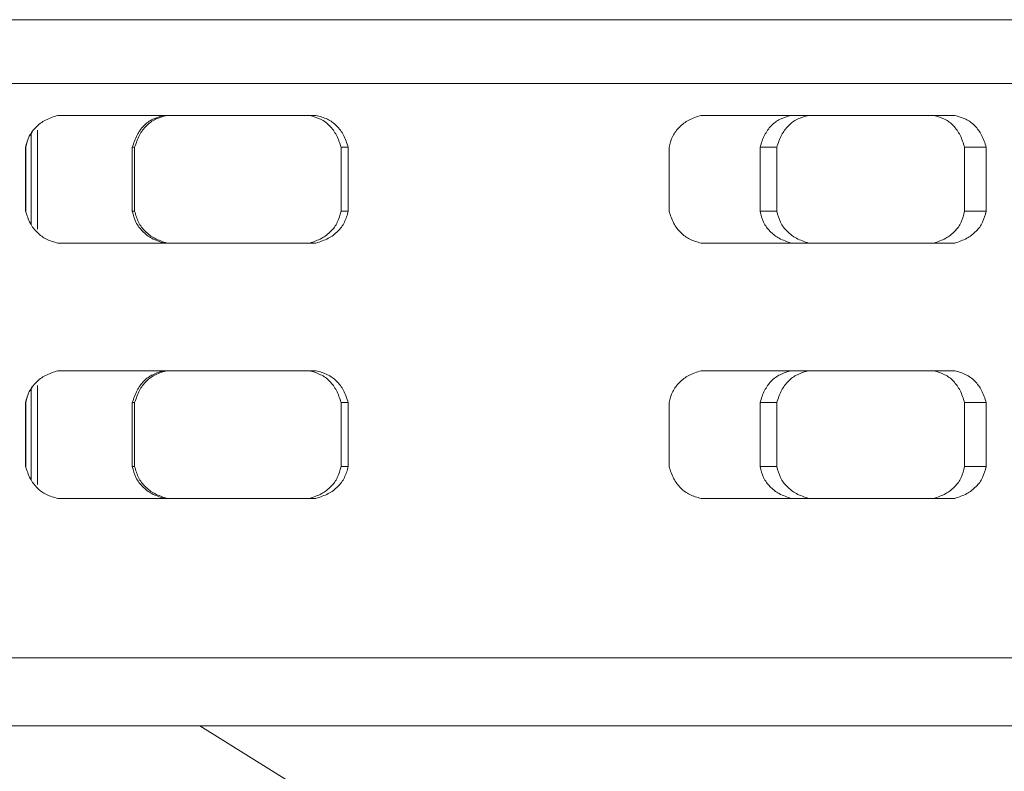
# Model space of a CAD drawing. Units: inches. Extents: x 44 to 254, y -43 to 254.
# Drawn here: x 115 to 116, y 125 to 126 of the extents above; entities that cross this region are included whole.
import ezdxf

# ---------------------------------------------------------------- set-up
doc = ezdxf.new("R2010")
doc.units = ezdxf.units.IN
doc.header["$MEASUREMENT"] = 0

# ---------------------------------------------------------------- blocks, each defined once
blk = doc.blocks.new('block 92')
at = {"color": 7, "lineweight": 9, "true_color": 0xffffff}
blk.add_lwpolyline([(114.92787, 125.82505), (114.92804, 125.82505)], dxfattribs=at)
blk = doc.blocks.new('block 93')
at = {"color": 7, "lineweight": 9, "true_color": 0xffffff}
blk.add_open_spline([(114.92787, 125.82505), (114.9289, 125.82195), (114.93011, 125.81868), (114.93166, 125.81558), (114.93304, 125.81299), (114.93493, 125.81041), (114.93717, 125.80834), (114.93924, 125.80627), (114.94165, 125.80438), (114.94423, 125.80317), (114.94716, 125.8018), (114.95009, 125.80093), (114.95319, 125.80007)], degree=3, knots=[0, 0, 0, 0, 1, 1, 1, 2, 2, 2, 3, 3, 3, 4, 4, 4, 4], dxfattribs=at)
blk = doc.blocks.new('block 94')
at = {"color": 7, "lineweight": 9, "true_color": 0xffffff}
blk.add_open_spline([(114.92787, 125.62506), (114.9289, 125.62196), (114.93011, 125.61869), (114.93166, 125.61559), (114.93304, 125.613), (114.93493, 125.61042), (114.93717, 125.60818), (114.93924, 125.60611), (114.94165, 125.60439), (114.94423, 125.60319), (114.94716, 125.60181), (114.95009, 125.60095), (114.95319, 125.60009)], degree=3, knots=[0, 0, 0, 0, 1, 1, 1, 2, 2, 2, 3, 3, 3, 4, 4, 4, 4], dxfattribs=at)
blk = doc.blocks.new('block 95')
at = {"color": 7, "lineweight": 9, "true_color": 0xffffff}
blk.add_lwpolyline([(114.92787, 125.62506), (114.92804, 125.62506)], dxfattribs=at)
blk = doc.blocks.new('block 96')
at = {"color": 7, "lineweight": 9, "true_color": 0xffffff}
blk.add_open_spline([(114.93338, 125.88741), (114.93252, 125.8862), (114.93166, 125.88517), (114.9308, 125.88379), (114.92942, 125.88121), (114.92873, 125.8781), (114.92804, 125.87518)], degree=3, knots=[0, 0, 0, 0, 1, 1, 1, 2, 2, 2, 2], dxfattribs=at)
blk = doc.blocks.new('block 97')
at = {"color": 7, "lineweight": 9, "true_color": 0xffffff}
blk.add_lwpolyline([(114.92787, 125.87518), (114.92804, 125.87518)], dxfattribs=at)
blk = doc.blocks.new('block 98')
at = {"color": 7, "lineweight": 9, "true_color": 0xffffff}
blk.add_open_spline([(114.95319, 125.90015), (114.94992, 125.89912), (114.94664, 125.89791), (114.94354, 125.89636), (114.94079, 125.89499), (114.9382, 125.89309), (114.93614, 125.89102), (114.9339, 125.88878), (114.93217, 125.88655), (114.9308, 125.88379), (114.92942, 125.88103), (114.92873, 125.8781), (114.92787, 125.87518)], degree=3, knots=[0, 0, 0, 0, 1, 1, 1, 2, 2, 2, 3, 3, 3, 4, 4, 4, 4], dxfattribs=at)
blk = doc.blocks.new('block 200')
at = {"color": 7, "lineweight": 9, "true_color": 0xffffff}
blk.add_lwpolyline([(114.95319, 125.80007), (115.15524, 125.80007)], dxfattribs=at)
blk = doc.blocks.new('block 201')
at = {"color": 7, "lineweight": 9, "true_color": 0xffffff}
blk.add_open_spline([(115.15524, 125.80007), (115.15852, 125.80128), (115.16196, 125.80231), (115.16489, 125.80386), (115.16765, 125.80524), (115.17023, 125.80714), (115.1723, 125.80937), (115.17437, 125.81144), (115.17626, 125.81385), (115.17747, 125.81644), (115.17884, 125.81919), (115.17971, 125.82212), (115.18057, 125.82505)], degree=3, knots=[0, 0, 0, 0, 1, 1, 1, 2, 2, 2, 3, 3, 3, 4, 4, 4, 4], dxfattribs=at)
blk = doc.blocks.new('block 202')
at = {"color": 7, "lineweight": 9, "true_color": 0xffffff}
blk.add_lwpolyline([(115.18057, 125.82505), (115.18057, 125.87518)], dxfattribs=at)
blk = doc.blocks.new('block 203')
at = {"color": 7, "lineweight": 9, "true_color": 0xffffff}
blk.add_open_spline([(115.18057, 125.87518), (115.17936, 125.87845), (115.17833, 125.88172), (115.17678, 125.88465), (115.1754, 125.88741), (115.1735, 125.88982), (115.17126, 125.89206), (115.1692, 125.89412), (115.16679, 125.89585), (115.1642, 125.89722), (115.16127, 125.89843), (115.15835, 125.89929), (115.15524, 125.90015)], degree=3, knots=[0, 0, 0, 0, 1, 1, 1, 2, 2, 2, 3, 3, 3, 4, 4, 4, 4], dxfattribs=at)
blk = doc.blocks.new('block 204')
at = {"color": 7, "lineweight": 9, "true_color": 0xffffff}
blk.add_lwpolyline([(115.15524, 125.90015), (114.95319, 125.90015)], dxfattribs=at)
blk = doc.blocks.new('block 205')
at = {"color": 7, "lineweight": 9, "true_color": 0xffffff}
blk.add_lwpolyline([(114.92787, 125.87518), (114.92787, 125.82505)], dxfattribs=at)
blk = doc.blocks.new('block 206')
at = {"color": 7, "lineweight": 9, "true_color": 0xffffff}
blk.add_open_spline([(115.43171, 125.82505), (115.43275, 125.82195), (115.43378, 125.81868), (115.43533, 125.81558), (115.43688, 125.81299), (115.4386, 125.81041), (115.44084, 125.80834), (115.44291, 125.80627), (115.44532, 125.80438), (115.44791, 125.80317), (115.45066, 125.8018), (115.45359, 125.80093), (115.45669, 125.80007)], degree=3, knots=[0, 0, 0, 0, 1, 1, 1, 2, 2, 2, 3, 3, 3, 4, 4, 4, 4], dxfattribs=at)
blk = doc.blocks.new('block 207')
at = {"color": 7, "lineweight": 9, "true_color": 0xffffff}
blk.add_lwpolyline([(115.45669, 125.80007), (115.6553, 125.80007)], dxfattribs=at)
blk = doc.blocks.new('block 208')
at = {"color": 7, "lineweight": 9, "true_color": 0xffffff}
blk.add_open_spline([(115.6553, 125.80007), (115.65857, 125.80128), (115.66167, 125.80231), (115.66477, 125.80386), (115.66736, 125.80524), (115.66977, 125.80714), (115.67201, 125.80937), (115.67408, 125.81144), (115.6758, 125.81385), (115.677, 125.81644), (115.67838, 125.81919), (115.67924, 125.82212), (115.67993, 125.82505)], degree=3, knots=[0, 0, 0, 0, 1, 1, 1, 2, 2, 2, 3, 3, 3, 4, 4, 4, 4], dxfattribs=at)
blk = doc.blocks.new('block 209')
at = {"color": 7, "lineweight": 9, "true_color": 0xffffff}
blk.add_lwpolyline([(115.67993, 125.82505), (115.67993, 125.87518)], dxfattribs=at)
blk = doc.blocks.new('block 210')
at = {"color": 7, "lineweight": 9, "true_color": 0xffffff}
blk.add_open_spline([(115.67993, 125.87518), (115.6789, 125.87845), (115.67787, 125.88172), (115.67632, 125.88465), (115.67494, 125.88741), (115.67304, 125.88982), (115.67098, 125.89206), (115.66891, 125.89412), (115.6665, 125.89585), (115.66391, 125.89722), (115.66116, 125.89843), (115.65823, 125.89929), (115.6553, 125.90015)], degree=3, knots=[0, 0, 0, 0, 1, 1, 1, 2, 2, 2, 3, 3, 3, 4, 4, 4, 4], dxfattribs=at)
blk = doc.blocks.new('block 211')
at = {"color": 7, "lineweight": 9, "true_color": 0xffffff}
blk.add_lwpolyline([(115.6553, 125.90015), (115.45669, 125.90015)], dxfattribs=at)
blk = doc.blocks.new('block 212')
at = {"color": 7, "lineweight": 9, "true_color": 0xffffff}
blk.add_open_spline([(115.45669, 125.90015), (115.45342, 125.89912), (115.45015, 125.89791), (115.44704, 125.89636), (115.44446, 125.89499), (115.44188, 125.89309), (115.43981, 125.89102), (115.43774, 125.88878), (115.43585, 125.88655), (115.43464, 125.88379), (115.43326, 125.88103), (115.4324, 125.8781), (115.43171, 125.87518)], degree=3, knots=[0, 0, 0, 0, 1, 1, 1, 2, 2, 2, 3, 3, 3, 4, 4, 4, 4], dxfattribs=at)
blk = doc.blocks.new('block 213')
at = {"color": 7, "lineweight": 9, "true_color": 0xffffff}
blk.add_lwpolyline([(115.43171, 125.87518), (115.43171, 125.82505)], dxfattribs=at)
blk = doc.blocks.new('block 279')
at = {"color": 7, "lineweight": 9, "true_color": 0xffffff}
blk.add_open_spline([(115.54092, 125.80007), (115.53765, 125.80128), (115.53438, 125.80231), (115.53145, 125.80386), (115.52869, 125.80524), (115.52628, 125.80714), (115.52404, 125.80937), (115.52198, 125.81144), (115.52025, 125.81385), (115.51887, 125.81644), (115.51767, 125.81919), (115.51681, 125.82212), (115.51595, 125.82505)], degree=3, knots=[0, 0, 0, 0, 1, 1, 1, 2, 2, 2, 3, 3, 3, 4, 4, 4, 4], dxfattribs=at)
blk = doc.blocks.new('block 280')
at = {"color": 7, "lineweight": 9, "true_color": 0xffffff}
blk.add_lwpolyline([(115.51595, 125.82505), (115.51595, 125.87518)], dxfattribs=at)
blk = doc.blocks.new('block 281')
at = {"color": 7, "lineweight": 9, "true_color": 0xffffff}
blk.add_open_spline([(115.51595, 125.87518), (115.51715, 125.87845), (115.51819, 125.88172), (115.51974, 125.88465), (115.52111, 125.88741), (115.52301, 125.88982), (115.52508, 125.89206), (115.52714, 125.89412), (115.52955, 125.89585), (115.53214, 125.89722), (115.53489, 125.89843), (115.53782, 125.89929), (115.54092, 125.90015)], degree=3, knots=[0, 0, 0, 0, 1, 1, 1, 2, 2, 2, 3, 3, 3, 4, 4, 4, 4], dxfattribs=at)
blk = doc.blocks.new('block 282')
at = {"color": 7, "lineweight": 9, "true_color": 0xffffff}
blk.add_open_spline([(115.03863, 125.80007), (115.03536, 125.80128), (115.03208, 125.80231), (115.02898, 125.80386), (115.02623, 125.80524), (115.02381, 125.80714), (115.02158, 125.80937), (115.01951, 125.81144), (115.01761, 125.81385), (115.01641, 125.81644), (115.01503, 125.81919), (115.01417, 125.82212), (115.01331, 125.82505)], degree=3, knots=[0, 0, 0, 0, 1, 1, 1, 2, 2, 2, 3, 3, 3, 4, 4, 4, 4], dxfattribs=at)
blk = doc.blocks.new('block 283')
at = {"color": 7, "lineweight": 9, "true_color": 0xffffff}
blk.add_lwpolyline([(115.01331, 125.82505), (115.01331, 125.87518)], dxfattribs=at)
blk = doc.blocks.new('block 284')
at = {"color": 7, "lineweight": 9, "true_color": 0xffffff}
blk.add_open_spline([(115.01331, 125.87518), (115.01451, 125.87845), (115.01555, 125.88172), (115.0171, 125.88465), (115.01847, 125.88741), (115.02037, 125.88982), (115.02261, 125.89206), (115.02468, 125.89412), (115.02709, 125.89585), (115.02967, 125.89722), (115.0326, 125.89843), (115.03553, 125.89929), (115.03863, 125.90015)], degree=3, knots=[0, 0, 0, 0, 1, 1, 1, 2, 2, 2, 3, 3, 3, 4, 4, 4, 4], dxfattribs=at)
blk = doc.blocks.new('block 285')
at = {"color": 7, "lineweight": 9, "true_color": 0xffffff}
blk.add_open_spline([(115.03863, 125.60009), (115.03536, 125.60129), (115.03208, 125.60232), (115.02898, 125.60388), (115.02623, 125.60525), (115.02381, 125.60715), (115.02158, 125.60939), (115.01951, 125.61145), (115.01761, 125.61369), (115.01641, 125.61645), (115.01503, 125.61921), (115.01417, 125.62213), (115.01331, 125.62506)], degree=3, knots=[0, 0, 0, 0, 1, 1, 1, 2, 2, 2, 3, 3, 3, 4, 4, 4, 4], dxfattribs=at)
blk = doc.blocks.new('block 286')
at = {"color": 7, "lineweight": 9, "true_color": 0xffffff}
blk.add_lwpolyline([(115.01331, 125.62506), (115.01331, 125.67519)], dxfattribs=at)
blk = doc.blocks.new('block 287')
at = {"color": 7, "lineweight": 9, "true_color": 0xffffff}
blk.add_open_spline([(115.01331, 125.67519), (115.01451, 125.67846), (115.01555, 125.68156), (115.0171, 125.68466), (115.01847, 125.68742), (115.02037, 125.68983), (115.02261, 125.6919), (115.02468, 125.69414), (115.02709, 125.69586), (115.02967, 125.69706), (115.0326, 125.69844), (115.03553, 125.6993), (115.03863, 125.70017)], degree=3, knots=[0, 0, 0, 0, 1, 1, 1, 2, 2, 2, 3, 3, 3, 4, 4, 4, 4], dxfattribs=at)
blk = doc.blocks.new('block 288')
at = {"color": 7, "lineweight": 9, "true_color": 0xffffff}
blk.add_open_spline([(115.54092, 125.60009), (115.53765, 125.60129), (115.53438, 125.60232), (115.53145, 125.60388), (115.52869, 125.60525), (115.52628, 125.60715), (115.52404, 125.60939), (115.52198, 125.61145), (115.52025, 125.61369), (115.51887, 125.61645), (115.51767, 125.61921), (115.51681, 125.62213), (115.51595, 125.62506)], degree=3, knots=[0, 0, 0, 0, 1, 1, 1, 2, 2, 2, 3, 3, 3, 4, 4, 4, 4], dxfattribs=at)
blk = doc.blocks.new('block 289')
at = {"color": 7, "lineweight": 9, "true_color": 0xffffff}
blk.add_lwpolyline([(115.51595, 125.62506), (115.51595, 125.67519)], dxfattribs=at)
blk = doc.blocks.new('block 290')
at = {"color": 7, "lineweight": 9, "true_color": 0xffffff}
blk.add_open_spline([(115.51595, 125.67519), (115.51715, 125.67846), (115.51819, 125.68156), (115.51974, 125.68466), (115.52111, 125.68742), (115.52301, 125.68983), (115.52508, 125.6919), (115.52714, 125.69414), (115.52955, 125.69586), (115.53214, 125.69706), (115.53489, 125.69844), (115.53782, 125.6993), (115.54092, 125.70017)], degree=3, knots=[0, 0, 0, 0, 1, 1, 1, 2, 2, 2, 3, 3, 3, 4, 4, 4, 4], dxfattribs=at)
blk = doc.blocks.new('block 351')
at = {"color": 7, "lineweight": 9, "true_color": 0xffffff}
blk.add_open_spline([(115.45669, 125.70017), (115.45342, 125.69913), (115.45015, 125.69793), (115.44704, 125.69638), (115.44446, 125.695), (115.44188, 125.6931), (115.43981, 125.69086), (115.43774, 125.6888), (115.43585, 125.68639), (115.43464, 125.6838), (115.43326, 125.68105), (115.4324, 125.67812), (115.43171, 125.67519)], degree=3, knots=[0, 0, 0, 0, 1, 1, 1, 2, 2, 2, 3, 3, 3, 4, 4, 4, 4], dxfattribs=at)
blk = doc.blocks.new('block 352')
at = {"color": 7, "lineweight": 9, "true_color": 0xffffff}
blk.add_lwpolyline([(115.43171, 125.67519), (115.43171, 125.62506)], dxfattribs=at)
blk = doc.blocks.new('block 353')
at = {"color": 7, "lineweight": 9, "true_color": 0xffffff}
blk.add_open_spline([(115.43171, 125.62506), (115.43275, 125.62196), (115.43378, 125.61869), (115.43533, 125.61559), (115.43688, 125.613), (115.4386, 125.61042), (115.44084, 125.60818), (115.44291, 125.60611), (115.44532, 125.60439), (115.44791, 125.60319), (115.45066, 125.60181), (115.45359, 125.60095), (115.45669, 125.60009)], degree=3, knots=[0, 0, 0, 0, 1, 1, 1, 2, 2, 2, 3, 3, 3, 4, 4, 4, 4], dxfattribs=at)
blk = doc.blocks.new('block 354')
at = {"color": 7, "lineweight": 9, "true_color": 0xffffff}
blk.add_lwpolyline([(115.45669, 125.60009), (115.6553, 125.60009)], dxfattribs=at)
blk = doc.blocks.new('block 355')
at = {"color": 7, "lineweight": 9, "true_color": 0xffffff}
blk.add_open_spline([(115.6553, 125.60009), (115.65857, 125.60129), (115.66167, 125.60232), (115.66477, 125.60388), (115.66736, 125.60525), (115.66977, 125.60715), (115.67201, 125.60939), (115.67408, 125.61145), (115.6758, 125.61369), (115.677, 125.61645), (115.67838, 125.61921), (115.67924, 125.62213), (115.67993, 125.62506)], degree=3, knots=[0, 0, 0, 0, 1, 1, 1, 2, 2, 2, 3, 3, 3, 4, 4, 4, 4], dxfattribs=at)
blk = doc.blocks.new('block 356')
at = {"color": 7, "lineweight": 9, "true_color": 0xffffff}
blk.add_lwpolyline([(115.67993, 125.62506), (115.67993, 125.67519)], dxfattribs=at)
blk = doc.blocks.new('block 357')
at = {"color": 7, "lineweight": 9, "true_color": 0xffffff}
blk.add_open_spline([(115.67993, 125.67519), (115.6789, 125.67846), (115.67787, 125.68156), (115.67632, 125.68466), (115.67494, 125.68742), (115.67304, 125.68983), (115.67098, 125.6919), (115.66891, 125.69414), (115.6665, 125.69586), (115.66391, 125.69706), (115.66116, 125.69844), (115.65823, 125.6993), (115.6553, 125.70017)], degree=3, knots=[0, 0, 0, 0, 1, 1, 1, 2, 2, 2, 3, 3, 3, 4, 4, 4, 4], dxfattribs=at)
blk = doc.blocks.new('block 358')
at = {"color": 7, "lineweight": 9, "true_color": 0xffffff}
blk.add_lwpolyline([(115.6553, 125.70017), (115.45669, 125.70017)], dxfattribs=at)
blk = doc.blocks.new('block 359')
at = {"color": 7, "lineweight": 9, "true_color": 0xffffff}
blk.add_open_spline([(114.95319, 125.70017), (114.94992, 125.69913), (114.94664, 125.69793), (114.94354, 125.69638), (114.94079, 125.695), (114.9382, 125.6931), (114.93614, 125.69086), (114.9339, 125.6888), (114.93217, 125.68639), (114.9308, 125.6838), (114.92942, 125.68105), (114.92873, 125.67812), (114.92787, 125.67519)], degree=3, knots=[0, 0, 0, 0, 1, 1, 1, 2, 2, 2, 3, 3, 3, 4, 4, 4, 4], dxfattribs=at)
blk = doc.blocks.new('block 360')
at = {"color": 7, "lineweight": 9, "true_color": 0xffffff}
blk.add_lwpolyline([(114.92787, 125.67519), (114.92787, 125.62506)], dxfattribs=at)
blk = doc.blocks.new('block 361')
at = {"color": 7, "lineweight": 9, "true_color": 0xffffff}
blk.add_lwpolyline([(114.95319, 125.60009), (115.15524, 125.60009)], dxfattribs=at)
blk = doc.blocks.new('block 362')
at = {"color": 7, "lineweight": 9, "true_color": 0xffffff}
blk.add_open_spline([(115.15524, 125.60009), (115.15852, 125.60129), (115.16196, 125.60232), (115.16489, 125.60388), (115.16765, 125.60525), (115.17023, 125.60715), (115.1723, 125.60939), (115.17437, 125.61145), (115.17626, 125.61369), (115.17747, 125.61645), (115.17884, 125.61921), (115.17971, 125.62213), (115.18057, 125.62506)], degree=3, knots=[0, 0, 0, 0, 1, 1, 1, 2, 2, 2, 3, 3, 3, 4, 4, 4, 4], dxfattribs=at)
blk = doc.blocks.new('block 363')
at = {"color": 7, "lineweight": 9, "true_color": 0xffffff}
blk.add_lwpolyline([(115.18057, 125.62506), (115.18057, 125.67519)], dxfattribs=at)
blk = doc.blocks.new('block 364')
at = {"color": 7, "lineweight": 9, "true_color": 0xffffff}
blk.add_open_spline([(115.18057, 125.67519), (115.17936, 125.67846), (115.17833, 125.68156), (115.17678, 125.68466), (115.1754, 125.68742), (115.1735, 125.68983), (115.17126, 125.6919), (115.1692, 125.69414), (115.16679, 125.69586), (115.1642, 125.69706), (115.16127, 125.69844), (115.15835, 125.6993), (115.15524, 125.70017)], degree=3, knots=[0, 0, 0, 0, 1, 1, 1, 2, 2, 2, 3, 3, 3, 4, 4, 4, 4], dxfattribs=at)
blk = doc.blocks.new('block 365')
at = {"color": 7, "lineweight": 9, "true_color": 0xffffff}
blk.add_lwpolyline([(115.15524, 125.70017), (114.95319, 125.70017)], dxfattribs=at)
blk = doc.blocks.new('block 467')
at = {"color": 7, "lineweight": 9, "true_color": 0xffffff}
blk.add_lwpolyline([(114.93235, 125.61455), (114.93235, 125.68587)], dxfattribs=at)
blk = doc.blocks.new('block 468')
at = {"color": 7, "lineweight": 9, "true_color": 0xffffff}
blk.add_lwpolyline([(114.93235, 125.81454), (114.93235, 125.88586)], dxfattribs=at)
blk = doc.blocks.new('block 469')
at = {"color": 7, "lineweight": 9, "true_color": 0xffffff}
blk.add_open_spline([(114.93338, 125.68742), (114.93252, 125.68621), (114.93166, 125.68518), (114.9308, 125.6838), (114.92942, 125.68122), (114.92873, 125.67812), (114.92804, 125.67519)], degree=3, knots=[0, 0, 0, 0, 1, 1, 1, 2, 2, 2, 2], dxfattribs=at)
blk = doc.blocks.new('block 470')
at = {"color": 7, "lineweight": 9, "true_color": 0xffffff}
blk.add_lwpolyline([(114.92787, 125.67519), (114.92804, 125.67519)], dxfattribs=at)
blk = doc.blocks.new('block 471')
at = {"color": 7, "lineweight": 9, "true_color": 0xffffff}
blk.add_lwpolyline([(114.92804, 125.67519), (114.92804, 125.62506)], dxfattribs=at)
blk = doc.blocks.new('block 472')
at = {"color": 7, "lineweight": 9, "true_color": 0xffffff}
blk.add_lwpolyline([(114.92804, 125.87518), (114.92804, 125.82505)], dxfattribs=at)
blk = doc.blocks.new('block 473')
at = {"color": 7, "lineweight": 9, "true_color": 0xffffff}
blk.add_open_spline([(115.17488, 125.87518), (115.17385, 125.87845), (115.17281, 125.88172), (115.17126, 125.88465), (115.16989, 125.88723), (115.16799, 125.88982), (115.16592, 125.89206), (115.16386, 125.89412), (115.16145, 125.89585), (115.15886, 125.89722), (115.15611, 125.89843), (115.15318, 125.89929), (115.15025, 125.90015)], degree=3, knots=[0, 0, 0, 0, 1, 1, 1, 2, 2, 2, 3, 3, 3, 4, 4, 4, 4], dxfattribs=at)
blk = doc.blocks.new('block 474')
at = {"color": 7, "lineweight": 9, "true_color": 0xffffff}
blk.add_lwpolyline([(115.18057, 125.87518), (115.17488, 125.87518)], dxfattribs=at)
blk = doc.blocks.new('block 475')
at = {"color": 7, "lineweight": 9, "true_color": 0xffffff}
blk.add_open_spline([(115.15025, 125.60009), (115.15352, 125.60129), (115.15662, 125.60232), (115.15972, 125.60388), (115.16231, 125.60525), (115.16472, 125.60715), (115.16696, 125.60939), (115.16903, 125.61145), (115.17075, 125.61387), (115.17195, 125.61645), (115.17333, 125.61921), (115.17402, 125.62213), (115.17488, 125.62506)], degree=3, knots=[0, 0, 0, 0, 1, 1, 1, 2, 2, 2, 3, 3, 3, 4, 4, 4, 4], dxfattribs=at)
blk = doc.blocks.new('block 476')
at = {"color": 7, "lineweight": 9, "true_color": 0xffffff}
blk.add_lwpolyline([(115.18057, 125.62506), (115.17488, 125.62506)], dxfattribs=at)
blk = doc.blocks.new('block 477')
at = {"color": 7, "lineweight": 9, "true_color": 0xffffff}
blk.add_open_spline([(115.17488, 125.67519), (115.17385, 125.67846), (115.17281, 125.68156), (115.17126, 125.68466), (115.16989, 125.68725), (115.16799, 125.68983), (115.16592, 125.6919), (115.16386, 125.69414), (115.16145, 125.69586), (115.15886, 125.69706), (115.15611, 125.69844), (115.15318, 125.6993), (115.15025, 125.70017)], degree=3, knots=[0, 0, 0, 0, 1, 1, 1, 2, 2, 2, 3, 3, 3, 4, 4, 4, 4], dxfattribs=at)
blk = doc.blocks.new('block 478')
at = {"color": 7, "lineweight": 9, "true_color": 0xffffff}
blk.add_lwpolyline([(115.18057, 125.67519), (115.17488, 125.67519)], dxfattribs=at)
blk = doc.blocks.new('block 479')
at = {"color": 7, "lineweight": 9, "true_color": 0xffffff}
blk.add_open_spline([(115.15025, 125.80007), (115.15352, 125.80128), (115.15662, 125.80231), (115.15972, 125.80386), (115.16231, 125.80524), (115.16472, 125.80714), (115.16696, 125.80937), (115.16903, 125.81144), (115.17075, 125.81385), (115.17195, 125.81644), (115.17333, 125.81919), (115.17402, 125.82212), (115.17488, 125.82505)], degree=3, knots=[0, 0, 0, 0, 1, 1, 1, 2, 2, 2, 3, 3, 3, 4, 4, 4, 4], dxfattribs=at)
blk = doc.blocks.new('block 480')
at = {"color": 7, "lineweight": 9, "true_color": 0xffffff}
blk.add_lwpolyline([(115.18057, 125.82505), (115.17488, 125.82505)], dxfattribs=at)
blk = doc.blocks.new('block 481')
at = {"color": 7, "lineweight": 9, "true_color": 0xffffff}
blk.add_lwpolyline([(115.17488, 125.62506), (115.17488, 125.67519)], dxfattribs=at)
blk = doc.blocks.new('block 482')
at = {"color": 7, "lineweight": 9, "true_color": 0xffffff}
blk.add_lwpolyline([(115.17488, 125.82505), (115.17488, 125.87518)], dxfattribs=at)
blk = doc.blocks.new('block 529')
at = {"color": 7, "lineweight": 9, "true_color": 0xffffff}
blk.add_open_spline([(115.66305, 125.87518), (115.66202, 125.87845), (115.66098, 125.88172), (115.65943, 125.88465), (115.65806, 125.88723), (115.65633, 125.88982), (115.65427, 125.89206), (115.6522, 125.89412), (115.64996, 125.89585), (115.64738, 125.89722), (115.64479, 125.89843), (115.64186, 125.89929), (115.63894, 125.90015)], degree=3, knots=[0, 0, 0, 0, 1, 1, 1, 2, 2, 2, 3, 3, 3, 4, 4, 4, 4], dxfattribs=at)
blk = doc.blocks.new('block 530')
at = {"color": 7, "lineweight": 9, "true_color": 0xffffff}
blk.add_lwpolyline([(115.66305, 125.82505), (115.66305, 125.87518)], dxfattribs=at)
blk = doc.blocks.new('block 531')
at = {"color": 7, "lineweight": 9, "true_color": 0xffffff}
blk.add_open_spline([(115.63894, 125.80007), (115.64221, 125.80128), (115.64531, 125.80231), (115.64824, 125.80386), (115.65082, 125.80524), (115.65323, 125.80714), (115.6553, 125.80937), (115.65737, 125.81144), (115.65909, 125.81385), (115.6603, 125.81644), (115.6615, 125.81919), (115.66236, 125.82212), (115.66305, 125.82505)], degree=3, knots=[0, 0, 0, 0, 1, 1, 1, 2, 2, 2, 3, 3, 3, 4, 4, 4, 4], dxfattribs=at)
blk = doc.blocks.new('block 545')
at = {"color": 7, "lineweight": 9, "true_color": 0xffffff}
blk.add_open_spline([(115.50286, 125.87518), (115.50389, 125.87845), (115.50492, 125.88172), (115.50647, 125.88465), (115.50785, 125.88723), (115.50957, 125.88982), (115.51164, 125.89206), (115.51371, 125.89412), (115.51612, 125.89585), (115.51853, 125.89722), (115.52129, 125.89843), (115.52421, 125.89929), (115.52714, 125.90015)], degree=3, knots=[0, 0, 0, 0, 1, 1, 1, 2, 2, 2, 3, 3, 3, 4, 4, 4, 4], dxfattribs=at)
blk = doc.blocks.new('block 546')
at = {"color": 7, "lineweight": 9, "true_color": 0xffffff}
blk.add_lwpolyline([(115.50286, 125.82505), (115.50286, 125.87518)], dxfattribs=at)
blk = doc.blocks.new('block 547')
at = {"color": 7, "lineweight": 9, "true_color": 0xffffff}
blk.add_open_spline([(115.52714, 125.80007), (115.52404, 125.80128), (115.52077, 125.80231), (115.51784, 125.80386), (115.51526, 125.80524), (115.51285, 125.80714), (115.51061, 125.80937), (115.50871, 125.81144), (115.50699, 125.81385), (115.50561, 125.81644), (115.50441, 125.81919), (115.50354, 125.82212), (115.50286, 125.82505)], degree=3, knots=[0, 0, 0, 0, 1, 1, 1, 2, 2, 2, 3, 3, 3, 4, 4, 4, 4], dxfattribs=at)
blk = doc.blocks.new('block 548')
at = {"color": 7, "lineweight": 9, "true_color": 0xffffff}
blk.add_open_spline([(115.01141, 125.87518), (115.01262, 125.87845), (115.01365, 125.88172), (115.0152, 125.88465), (115.01658, 125.88723), (115.0183, 125.88982), (115.02054, 125.89206), (115.02261, 125.89412), (115.02485, 125.89585), (115.0276, 125.89722), (115.03019, 125.89843), (115.03329, 125.89929), (115.03622, 125.90015)], degree=3, knots=[0, 0, 0, 0, 1, 1, 1, 2, 2, 2, 3, 3, 3, 4, 4, 4, 4], dxfattribs=at)
blk = doc.blocks.new('block 549')
at = {"color": 7, "lineweight": 9, "true_color": 0xffffff}
blk.add_lwpolyline([(115.01141, 125.82505), (115.01141, 125.87518)], dxfattribs=at)
blk = doc.blocks.new('block 550')
at = {"color": 7, "lineweight": 9, "true_color": 0xffffff}
blk.add_open_spline([(115.03622, 125.80007), (115.03294, 125.80128), (115.02967, 125.80231), (115.02674, 125.80386), (115.02416, 125.80524), (115.02158, 125.80714), (115.01951, 125.80937), (115.01744, 125.81144), (115.01572, 125.81385), (115.01434, 125.81644), (115.01313, 125.81919), (115.01227, 125.82212), (115.01141, 125.82505)], degree=3, knots=[0, 0, 0, 0, 1, 1, 1, 2, 2, 2, 3, 3, 3, 4, 4, 4, 4], dxfattribs=at)
blk = doc.blocks.new('block 551')
at = {"color": 7, "lineweight": 9, "true_color": 0xffffff}
blk.add_open_spline([(115.01141, 125.67519), (115.01262, 125.67846), (115.01365, 125.68156), (115.0152, 125.68466), (115.01658, 125.68725), (115.0183, 125.68983), (115.02054, 125.6919), (115.02261, 125.69414), (115.02485, 125.69586), (115.0276, 125.69706), (115.03019, 125.69844), (115.03329, 125.6993), (115.03622, 125.70017)], degree=3, knots=[0, 0, 0, 0, 1, 1, 1, 2, 2, 2, 3, 3, 3, 4, 4, 4, 4], dxfattribs=at)
blk = doc.blocks.new('block 552')
at = {"color": 7, "lineweight": 9, "true_color": 0xffffff}
blk.add_lwpolyline([(115.01141, 125.62506), (115.01141, 125.67519)], dxfattribs=at)
blk = doc.blocks.new('block 553')
at = {"color": 7, "lineweight": 9, "true_color": 0xffffff}
blk.add_open_spline([(115.03622, 125.60009), (115.03294, 125.60129), (115.02967, 125.60232), (115.02674, 125.60388), (115.02416, 125.60525), (115.02158, 125.60715), (115.01951, 125.60939), (115.01744, 125.61145), (115.01572, 125.61387), (115.01434, 125.61645), (115.01313, 125.61921), (115.01227, 125.62213), (115.01141, 125.62506)], degree=3, knots=[0, 0, 0, 0, 1, 1, 1, 2, 2, 2, 3, 3, 3, 4, 4, 4, 4], dxfattribs=at)
blk = doc.blocks.new('block 554')
at = {"color": 7, "lineweight": 9, "true_color": 0xffffff}
blk.add_open_spline([(115.50286, 125.67519), (115.50389, 125.67846), (115.50492, 125.68156), (115.50647, 125.68466), (115.50785, 125.68725), (115.50957, 125.68983), (115.51164, 125.6919), (115.51371, 125.69414), (115.51612, 125.69586), (115.51853, 125.69706), (115.52129, 125.69844), (115.52421, 125.6993), (115.52714, 125.70017)], degree=3, knots=[0, 0, 0, 0, 1, 1, 1, 2, 2, 2, 3, 3, 3, 4, 4, 4, 4], dxfattribs=at)
blk = doc.blocks.new('block 555')
at = {"color": 7, "lineweight": 9, "true_color": 0xffffff}
blk.add_lwpolyline([(115.50286, 125.62506), (115.50286, 125.67519)], dxfattribs=at)
blk = doc.blocks.new('block 556')
at = {"color": 7, "lineweight": 9, "true_color": 0xffffff}
blk.add_open_spline([(115.52714, 125.60009), (115.52404, 125.60129), (115.52077, 125.60232), (115.51784, 125.60388), (115.51526, 125.60525), (115.51285, 125.60715), (115.51061, 125.60939), (115.50871, 125.61145), (115.50699, 125.61387), (115.50561, 125.61645), (115.50441, 125.61921), (115.50354, 125.62213), (115.50286, 125.62506)], degree=3, knots=[0, 0, 0, 0, 1, 1, 1, 2, 2, 2, 3, 3, 3, 4, 4, 4, 4], dxfattribs=at)
blk = doc.blocks.new('block 570')
at = {"color": 7, "lineweight": 9, "true_color": 0xffffff}
blk.add_open_spline([(115.66305, 125.67519), (115.66202, 125.67846), (115.66098, 125.68156), (115.65943, 125.68466), (115.65806, 125.68725), (115.65633, 125.68983), (115.65427, 125.6919), (115.6522, 125.69414), (115.64996, 125.69586), (115.64738, 125.69706), (115.64479, 125.69844), (115.64186, 125.6993), (115.63894, 125.70017)], degree=3, knots=[0, 0, 0, 0, 1, 1, 1, 2, 2, 2, 3, 3, 3, 4, 4, 4, 4], dxfattribs=at)
blk = doc.blocks.new('block 571')
at = {"color": 7, "lineweight": 9, "true_color": 0xffffff}
blk.add_lwpolyline([(115.66305, 125.62506), (115.66305, 125.67519)], dxfattribs=at)
blk = doc.blocks.new('block 572')
at = {"color": 7, "lineweight": 9, "true_color": 0xffffff}
blk.add_open_spline([(115.63894, 125.60009), (115.64221, 125.60129), (115.64531, 125.60232), (115.64824, 125.60388), (115.65082, 125.60525), (115.65323, 125.60715), (115.6553, 125.60939), (115.65737, 125.61145), (115.65909, 125.61387), (115.6603, 125.61645), (115.6615, 125.61921), (115.66236, 125.62213), (115.66305, 125.62506)], degree=3, knots=[0, 0, 0, 0, 1, 1, 1, 2, 2, 2, 3, 3, 3, 4, 4, 4, 4], dxfattribs=at)
blk = doc.blocks.new('block 609')
at = {"color": 7, "lineweight": 9, "true_color": 0xffffff}
blk.add_lwpolyline([(114.93734, 125.88861), (114.93734, 125.8111)], dxfattribs=at)
blk = doc.blocks.new('block 610')
at = {"color": 7, "lineweight": 9, "true_color": 0xffffff}
blk.add_lwpolyline([(114.93734, 125.68862), (114.93734, 125.61111)], dxfattribs=at)
blk = doc.blocks.new('block 611')
at = {"color": 7, "lineweight": 9, "true_color": 0xffffff}
blk.add_lwpolyline([(114.93235, 125.61455), (114.93235, 125.68587)], dxfattribs=at)
blk = doc.blocks.new('block 612')
at = {"color": 7, "lineweight": 9, "true_color": 0xffffff}
blk.add_lwpolyline([(114.93235, 125.81454), (114.93235, 125.88586)], dxfattribs=at)
blk = doc.blocks.new('block 613')
at = {"color": 7, "lineweight": 9, "true_color": 0xffffff}
blk.add_lwpolyline([(115.67993, 125.82505), (115.66305, 125.82505)], dxfattribs=at)
blk = doc.blocks.new('block 614')
at = {"color": 7, "lineweight": 9, "true_color": 0xffffff}
blk.add_lwpolyline([(115.67993, 125.87518), (115.66305, 125.87518)], dxfattribs=at)
blk = doc.blocks.new('block 615')
at = {"color": 7, "lineweight": 9, "true_color": 0xffffff}
blk.add_lwpolyline([(115.67993, 125.67519), (115.66305, 125.67519)], dxfattribs=at)
blk = doc.blocks.new('block 616')
at = {"color": 7, "lineweight": 9, "true_color": 0xffffff}
blk.add_lwpolyline([(115.67993, 125.62506), (115.66305, 125.62506)], dxfattribs=at)
blk = doc.blocks.new('block 717')
at = {"color": 7, "lineweight": 9, "true_color": 0xffffff}
blk.add_lwpolyline([(115.51595, 125.67519), (115.50286, 125.67519)], dxfattribs=at)
blk = doc.blocks.new('block 718')
at = {"color": 7, "lineweight": 9, "true_color": 0xffffff}
blk.add_lwpolyline([(115.51595, 125.62506), (115.50286, 125.62506)], dxfattribs=at)
blk = doc.blocks.new('block 719')
at = {"color": 7, "lineweight": 9, "true_color": 0xffffff}
blk.add_lwpolyline([(115.51595, 125.87518), (115.50286, 125.87518)], dxfattribs=at)
blk = doc.blocks.new('block 720')
at = {"color": 7, "lineweight": 9, "true_color": 0xffffff}
blk.add_lwpolyline([(115.51595, 125.82505), (115.50286, 125.82505)], dxfattribs=at)
blk = doc.blocks.new('block 725')
at = {"color": 7, "lineweight": 9, "true_color": 0xffffff}
blk.add_lwpolyline([(115.01331, 125.82505), (115.01141, 125.82505)], dxfattribs=at)
blk = doc.blocks.new('block 726')
at = {"color": 7, "lineweight": 9, "true_color": 0xffffff}
blk.add_lwpolyline([(115.01331, 125.87518), (115.01141, 125.87518)], dxfattribs=at)
blk = doc.blocks.new('block 727')
at = {"color": 7, "lineweight": 9, "true_color": 0xffffff}
blk.add_lwpolyline([(115.01331, 125.67519), (115.01141, 125.67519)], dxfattribs=at)
blk = doc.blocks.new('block 728')
at = {"color": 7, "lineweight": 9, "true_color": 0xffffff}
blk.add_lwpolyline([(115.01331, 125.62506), (115.01141, 125.62506)], dxfattribs=at)
blk = doc.blocks.new('block 749')
at = {"color": 7, "lineweight": 9, "true_color": 0xffffff}
blk.add_lwpolyline([(114.93114, 125.4752), (127.43115, 125.4752)], dxfattribs=at)
blk = doc.blocks.new('block 750')
at = {"color": 7, "lineweight": 9, "true_color": 0xffffff}
blk.add_lwpolyline([(102.43113, 125.4752), (114.93114, 125.4752)], dxfattribs=at)
blk = doc.blocks.new('block 754')
at = {"color": 7, "lineweight": 9, "true_color": 0xffffff}
blk.add_lwpolyline([(116.40668, 125.92513), (107.53366, 125.92513)], dxfattribs=at)
blk = doc.blocks.new('block 988')
at = {"color": 7, "lineweight": 9, "true_color": 0xffffff}
blk.add_lwpolyline([(114.79799, 125.42215), (115.06429, 125.42215)], dxfattribs=at)
blk = doc.blocks.new('block 989')
at = {"color": 7, "lineweight": 9, "true_color": 0xffffff}
blk.add_lwpolyline([(115.1785, 125.35066), (115.06429, 125.42215)], dxfattribs=at)
blk = doc.blocks.new('block 1048')
at = {"color": 7, "lineweight": 9, "true_color": 0xffffff}
blk.add_lwpolyline([(115.06429, 125.42215), (137.85997, 125.42215)], dxfattribs=at)
blk = doc.blocks.new('block 1287')
at = {"color": 8, "lineweight": 9, "true_color": 0x808080}
blk.add_lwpolyline([(107.48353, 125.97508), (116.75653, 125.97508)], dxfattribs=at)

msp = doc.modelspace()

# ---------------------------------------------------------------- block references
for name in ['block 1287', 'block 754', 'block 98', 'block 204', 'block 548', 'block 284', 'block 473', 'block 203', 'block 212', 'block 211', 'block 545', 'block 281', 'block 529', 'block 210', 'block 609', 'block 96', 'block 468', 'block 612', 'block 97', 'block 205', 'block 472', 'block 549', 'block 726', 'block 283', 'block 474', 'block 482', 'block 202', 'block 213', 'block 546', 'block 719', 'block 280', 'block 530', 'block 614', 'block 209', 'block 92', 'block 93', 'block 550', 'block 725', 'block 282', 'block 479', 'block 201', 'block 480', 'block 206', 'block 547', 'block 720', 'block 279', 'block 531', 'block 208', 'block 613', 'block 200', 'block 207', 'block 359', 'block 365', 'block 551', 'block 287', 'block 477', 'block 364', 'block 351', 'block 358', 'block 554', 'block 290', 'block 570', 'block 357', 'block 469', 'block 610', 'block 467', 'block 611', 'block 360', 'block 470', 'block 471', 'block 552', 'block 727', 'block 286', 'block 478', 'block 481', 'block 363', 'block 352', 'block 555', 'block 717', 'block 289', 'block 571', 'block 615', 'block 356', 'block 94', 'block 95', 'block 553', 'block 728', 'block 285', 'block 475', 'block 362', 'block 476', 'block 353', 'block 556', 'block 718', 'block 288', 'block 572', 'block 355', 'block 616', 'block 361', 'block 354', 'block 750', 'block 749', 'block 988', 'block 989', 'block 1048']:
    msp.add_blockref(name, (0, 0))

doc.saveas('drawing.dxf')
